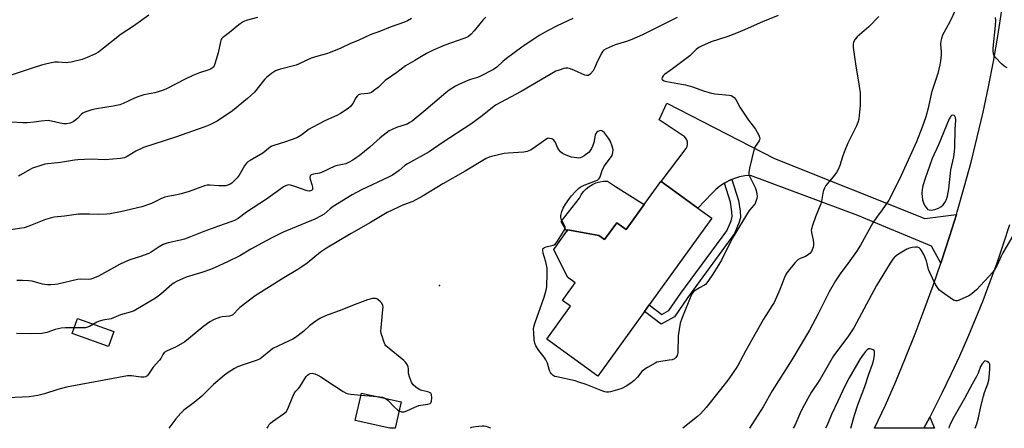
# Model space of a CAD drawing. Units: inches. Extents: x 1297764 to 1303764, y 533449 to 537449.
# Drawn here: x 1302213 to 1302626, y 533449 to 533620 of the extents above; entities that cross this region are included whole.
import ezdxf

# ---------------------------------------------------------------- set-up
doc = ezdxf.new("R2010")
doc.units = ezdxf.units.IN
doc.header["$MEASUREMENT"] = 0
for name, color, linetype in [('BLDG-Footprint', 5, 'Continuous'), ('CULTRL-Pad', 6, 'Continuous'), ('ELEV-Spot Elevation', 7, 'Continuous'), ('TRANS-Driveway', 251, 'Continuous'), ('TRANS-Non Street Sidewalk', 7, 'Continuous'), ('TRANS-Road', 130, 'Continuous'), ('Undefined', 1, 'Continuous')]:
    doc.layers.add(name, color=color, linetype=linetype)

msp = doc.modelspace()

# ---------------------------------------------------------------- linework, layer by layer
at = {"layer": 'BLDG-Footprint'}
for points, elevation in [([(1302503.23, 533536.83), (1302477.02, 533500.48), (1302475.01, 533497.7), (1302455.49, 533470.63), (1302434.09, 533486.05), (1302444.06, 533499.87), (1302440.65, 533502.33), (1302445.99, 533509.73), (1302442.8, 533512.03), (1302436.95, 533523.7), (1302442.49, 533531.38), (1302442.89, 533531.92), (1302455.89, 533529.59), (1302458.31, 533527.85), (1302463.39, 533534.9), (1302467.31, 533532.07), (1302474.86, 533542.53), (1302481.86, 533552.24), (1302481.96, 533552.17), (1302497.44, 533541)], 417.14), ([(1302252.42, 533489.28), (1302250.19, 533483.03), (1302235.04, 533488.45), (1302237.28, 533494.7)], 418.1), ([(1302370.51, 533448.72), (1302368.23, 533448.72), (1302368.22, 533448.72), (1302353.72, 533451.96), (1302356.3, 533463.47), (1302372.97, 533459.74)], 414.31)]:
    msp.add_lwpolyline(points, close=True, dxfattribs=dict(at, elevation=elevation))
at = {"layer": 'CULTRL-Pad'}
msp.add_lwpolyline([(1302474.86, 533542.53), (1302467.31, 533532.07), (1302463.39, 533534.9), (1302458.31, 533527.85), (1302455.89, 533529.59), (1302442.88, 533531.92), (1302442.49, 533531.37), (1302440.12, 533535.44), (1302447.71, 533545.23), (1302448.47, 533546.67), (1302449.41, 533547.99), (1302450.52, 533549.17), (1302451.79, 533550.19), (1302453.18, 533551.02), (1302454.67, 533551.67), (1302456.23, 533552.11), (1302457.84, 533552.33), (1302459.46, 533552.33), (1302462.93, 533550.12)], close=True, dxfattribs=at)
at = {"layer": 'ELEV-Spot Elevation'}
msp.add_point((1302389.12, 533508.55, 414.93), dxfattribs=at)
at = {"layer": 'TRANS-Driveway'}
msp.add_lwpolyline([(1302592.22, 533448.7), (1302594.69, 533453.41), (1302596.61, 533448.7)], close=True, dxfattribs=at)
at = {"layer": 'TRANS-Non Street Sidewalk'}
msp.add_lwpolyline([(1302508.58, 533551.54), (1302510.6, 533552.62), (1302511.7, 533553.07), (1302514.49, 533544.22), (1302515.13, 533539.72), (1302515.25, 533537.07), (1302514.76, 533535.1), (1302512.8, 533530.35), (1302493.06, 533503.45), (1302487.62, 533495.48), (1302482, 533492.41), (1302475.01, 533497.7), (1302477.02, 533500.48), (1302482.3, 533496.49), (1302485.25, 533498.1), (1302490.27, 533505.44), (1302509.57, 533531.53), (1302511.31, 533535.72), (1302511.75, 533537.5), (1302511.67, 533539.52), (1302511.11, 533543.5)], close=True, dxfattribs=at)
at = {"layer": 'TRANS-Road'}
msp.add_lwpolyline([(1302628.06, 533534.01), (1302625.47, 533525.98), (1302622.75, 533518.01), (1302619.89, 533510.08), (1302616.89, 533502.2), (1302613.76, 533494.37), (1302610.5, 533486.6), (1302607.1, 533478.89), (1302603.57, 533471.24), (1302599.91, 533463.65), (1302596.12, 533456.13), (1302594.69, 533453.41), (1302592.22, 533448.7), (1302571.54, 533448.7), (1302576.05, 533458.47), (1302580.38, 533468.35), (1302584.54, 533478.31), (1302588.53, 533488.33), (1302592.37, 533498.43), (1302596.06, 533508.6), (1302599.31, 533518.03), (1302599.58, 533518.82), (1302602.95, 533529.11), (1302605.81, 533538.39), (1302606.14, 533539.45), (1302609.15, 533549.85), (1302611.97, 533560.29), (1302614.61, 533570.79), (1302617.05, 533581.32), (1302619.31, 533591.9), (1302621.38, 533602.52), (1302623.26, 533613.16), (1302625.79, 533629.67)], dxfattribs=at)
msp.add_lwpolyline([(1302605.81, 533538.39), (1302602.95, 533529.11), (1302599.58, 533518.82), (1302599.31, 533518.03), (1302595.35, 533525.15), (1302564.5, 533537.89), (1302519.45, 533554.78), (1302517.17, 533554.57), (1302514.92, 533554.14), (1302512.72, 533553.49), (1302511.7, 533553.07), (1302510.6, 533552.62), (1302508.58, 533551.54), (1302506.67, 533550.27), (1302504.9, 533548.81), (1302503.29, 533547.19), (1302497.44, 533541), (1302481.96, 533552.17), (1302492.51, 533566.04), (1302492.91, 533566.9), (1302493.09, 533567.84), (1302493.04, 533568.78), (1302492.77, 533569.69), (1302492.28, 533570.51), (1302491.61, 533571.18), (1302490.8, 533571.67), (1302481.25, 533578.04), (1302484.44, 533585.14), (1302529.49, 533561.88), (1302592.66, 533536.66)], close=True, dxfattribs=at)
at = {"layer": 'Undefined'}
msp.add_line((1302356.11, 533462.66, 414), (1302362.94, 533461.98, 414), dxfattribs=at)
for points, elevation in [([(1302606.78, 533626.82), (1302603.12, 533619.15), (1302600.07, 533613.56), (1302599.56, 533612.23), (1302599.33, 533611.1), (1302599.23, 533609.96), (1302599.44, 533606.54), (1302599.43, 533605.41), (1302599.19, 533602.84), (1302598.93, 533601.15), (1302598.07, 533597.58), (1302595.45, 533589.51), (1302594.06, 533582.97), (1302593, 533579.28), (1302591.54, 533574.97), (1302589.04, 533568.88), (1302587.04, 533564.28), (1302582.69, 533554.68), (1302578.31, 533545.91), (1302577.44, 533544.41), (1302574.68, 533540.29), (1302572.33, 533537.17), (1302570.81, 533534.95), (1302565.56, 533525.56), (1302563.89, 533522.83), (1302561.17, 533518.94), (1302557.09, 533513.5), (1302555.15, 533510.62), (1302552.47, 533505.94), (1302547.9, 533496.72), (1302544.21, 533489.8), (1302536.82, 533477.36), (1302528.58, 533464.37), (1302524.75, 533457.75), (1302519.1, 533448.71), (1302519.1, 533448.7)], 412), ([(1302531.14, 533621.83), (1302524.53, 533619.17), (1302515.94, 533615.46), (1302511.5, 533613.66), (1302509.54, 533612.92), (1302502.96, 533610.82), (1302498.9, 533608.97), (1302497.88, 533608.38), (1302496.76, 533607.54), (1302494.01, 533604.96), (1302492.88, 533604.03), (1302486.75, 533599.43), (1302483.4, 533597.05), (1302482.79, 533596.5), (1302482.41, 533595.91), (1302482.32, 533595.35), (1302482.47, 533595.01), (1302482.64, 533594.86), (1302483.34, 533594.48), (1302484.46, 533594.11), (1302490.54, 533593.1), (1302492.26, 533592.72), (1302495.11, 533591.9), (1302500.15, 533590.09), (1302503.08, 533589.21), (1302504.51, 533589), (1302510.55, 533588.44), (1302511.34, 533588.27), (1302512.04, 533587.94), (1302512.62, 533587.42), (1302513.27, 533586.59), (1302514.97, 533583.43), (1302518.58, 533577.99), (1302521.6, 533574.2), (1302522.97, 533571.61), (1302523.26, 533570.82), (1302523.34, 533570.29), (1302523.27, 533569.76), (1302523.07, 533569.26), (1302521.48, 533566.91), (1302520.99, 533565.87), (1302519.11, 533557.79), (1302518.8, 533556.06), (1302518.85, 533555.22), (1302519.2, 533554.17), (1302521.44, 533549.74), (1302521.92, 533548.4), (1302522.16, 533547.01), (1302522.23, 533545.9), (1302522.14, 533545.09), (1302521.75, 533543.79), (1302521.42, 533543.05), (1302521, 533542.39), (1302519.12, 533540.14), (1302518.26, 533538.94), (1302512.44, 533529.38), (1302510.9, 533526.57), (1302507.32, 533519.17), (1302503.69, 533513.35), (1302501.89, 533510.64), (1302501.19, 533509.7), (1302500.59, 533509.08), (1302499.88, 533508.62), (1302498.06, 533507.68), (1302496.3, 533506.53), (1302495.39, 533505.79), (1302494.75, 533504.85), (1302490.67, 533494.74), (1302490, 533492.8), (1302489.53, 533490.14), (1302489.16, 533487.47), (1302489.03, 533480.33), (1302488.77, 533479.25), (1302488.23, 533478.38), (1302487.6, 533477.88), (1302486.58, 533477.44), (1302485.44, 533477.22), (1302481.11, 533476.62), (1302480.27, 533476.41), (1302479.5, 533476.07), (1302476.25, 533474.22), (1302474.82, 533473.29), (1302473.98, 533472.49), (1302472.08, 533470.21), (1302470.64, 533468.74), (1302469.27, 533467.66), (1302467.35, 533466.35), (1302465.56, 533465.45), (1302463.65, 533464.78), (1302460.83, 533464.01), (1302459.99, 533463.9), (1302459.16, 533463.91), (1302458.33, 533464.05), (1302457.49, 533464.32), (1302450.58, 533467.08), (1302447.56, 533468.09), (1302445.9, 533468.56), (1302438.3, 533470.25), (1302437.47, 533470.48), (1302436.71, 533470.82), (1302435.96, 533471.48), (1302435.54, 533472.14), (1302435.23, 533472.95), (1302434.3, 533476.07), (1302433.68, 533477.37), (1302432.9, 533478.58), (1302430.74, 533481.32), (1302429.5, 533483.31), (1302429.03, 533484.35), (1302428.78, 533485.77), (1302428.59, 533488.7), (1302428.54, 533490.45), (1302428.63, 533491.32), (1302429.14, 533493.02), (1302432.93, 533503.74), (1302433.8, 533506.58), (1302434.06, 533508.01), (1302434.26, 533513.79), (1302434.22, 533515.8), (1302433.69, 533518.56), (1302432.92, 533520.73), (1302432.56, 533522.12), (1302432.37, 533523.21), (1302432.41, 533523.92), (1302432.64, 533524.27), (1302433.05, 533524.52), (1302433.84, 533524.79), (1302436.68, 533525.51), (1302437.19, 533525.72), (1302437.64, 533526.03), (1302438.53, 533527.13), (1302441.37, 533531.6), (1302441.68, 533532.35), (1302441.7, 533533.1), (1302441.38, 533534.09), (1302440.39, 533535.84), (1302440.06, 533536.59), (1302439.96, 533537.12), (1302440.01, 533537.94), (1302440.38, 533539.62), (1302440.89, 533540.98), (1302441.93, 533542.78), (1302443.54, 533545.13), (1302444.45, 533546.26), (1302446.3, 533548.22), (1302447.37, 533549.26), (1302448.06, 533549.78), (1302449.77, 533550.64), (1302454.5, 533552.44), (1302455.28, 533552.82), (1302455.73, 533553.15), (1302456.07, 533553.53), (1302456.46, 533554.22), (1302457.28, 533556.84), (1302457.99, 533558.38), (1302458.59, 533559.28), (1302460.82, 533562.17), (1302461.41, 533563.13), (1302461.78, 533564.4), (1302461.83, 533565.46), (1302461.46, 533567.09), (1302460.83, 533568.96), (1302459.96, 533570.4), (1302458.23, 533572.67), (1302457.47, 533573.35), (1302457.08, 533573.52), (1302456.65, 533573.56), (1302456.17, 533573.48), (1302455.46, 533573.19), (1302455.04, 533572.9), (1302454.62, 533572.34), (1302454.36, 533571.64), (1302453.73, 533568.64), (1302453.36, 533567.34), (1302452.85, 533566.1), (1302452.28, 533565.16), (1302451.76, 533564.56), (1302449.76, 533562.94), (1302448.8, 533562.42), (1302448.03, 533562.16), (1302447.49, 533562.07), (1302446.67, 533562.09), (1302444.46, 533562.45), (1302442.23, 533563.22), (1302440.66, 533563.98), (1302439.82, 533564.68), (1302438.95, 533565.74), (1302438.57, 533566.46), (1302437.67, 533568.64), (1302437.07, 533569.56), (1302436.64, 533569.87), (1302436.16, 533570.09), (1302435.38, 533570.3), (1302434.86, 533570.35), (1302434.35, 533570.26), (1302433.61, 533569.88), (1302428.39, 533566.03), (1302427.17, 533565.34), (1302425.89, 533564.78), (1302424.39, 533564.49), (1302417.9, 533564.12), (1302416.14, 533563.91), (1302410.9, 533562.76), (1302409.86, 533562.39), (1302408.68, 533561.81), (1302399.81, 533556.6), (1302390.46, 533551.23), (1302382.25, 533546.15), (1302377.93, 533543.84), (1302373.92, 533542.45), (1302367.06, 533539.19), (1302360.16, 533535), (1302352, 533530.47), (1302346.1, 533526.88), (1302341.6, 533524.31), (1302339.15, 533522.57), (1302333.58, 533518.02), (1302331.28, 533516.41), (1302329.58, 533515.33), (1302323.71, 533511.88), (1302311.7, 533504.23), (1302305.31, 533499.39), (1302304.47, 533498.57), (1302302.95, 533496.82), (1302302.32, 533496.28), (1302301.78, 533496), (1302300.98, 533495.8), (1302297.85, 533495.39), (1302296.73, 533495.15), (1302294.55, 533494.3), (1302292.77, 533493.34), (1302290.23, 533491.52), (1302283.85, 533486.19), (1302282.25, 533484.95), (1302278.6, 533482.92), (1302274.6, 533481.04), (1302273.64, 533480.45), (1302273.01, 533479.71), (1302272.12, 533478.02), (1302271.67, 533477.34), (1302268.92, 533474.34), (1302266.71, 533470.98), (1302266.33, 533470.6), (1302265.89, 533470.33), (1302265.12, 533470.16), (1302264, 533470.15), (1302262.85, 533470.25), (1302259.85, 533470.73), (1302259.06, 533470.74), (1302258.18, 533470.64), (1302232.6, 533466.01), (1302228.96, 533464.96), (1302223.46, 533463.1), (1302220.64, 533462.49), (1302216.93, 533461.9), (1302208.09, 533461.42)], 416), ([(1302408.43, 533621.22), (1302407.28, 533619.94), (1302403.64, 533615.39), (1302402.27, 533613.97), (1302401.19, 533613.09), (1302400.41, 533612.68), (1302399.3, 533612.24), (1302391.28, 533609.39), (1302386.14, 533607.21), (1302383.64, 533605.98), (1302378.72, 533603), (1302374.77, 533600.73), (1302371.11, 533597.9), (1302366.3, 533594.56), (1302363.48, 533591.85), (1302361.44, 533590.23), (1302360.5, 533589.59), (1302359.76, 533589.26), (1302359.03, 533589.11), (1302356, 533588.91), (1302355.48, 533588.76), (1302355.05, 533588.51), (1302354.47, 533588), (1302353.97, 533587.38), (1302352.73, 533585), (1302351.77, 533583.7), (1302350.69, 533582.8), (1302347.51, 533580.77), (1302345.98, 533579.95), (1302341.2, 533577.78), (1302335.63, 533574.94), (1302334.39, 533574.14), (1302330.88, 533571.5), (1302329.28, 533570.55), (1302324.05, 533568.66), (1302319.54, 533567.37), (1302318.77, 533567.05), (1302318.1, 533566.66), (1302314.91, 533564.17), (1302309.68, 533561.07), (1302308.72, 533560.46), (1302308.06, 533559.93), (1302307.21, 533558.83), (1302304.99, 533554.94), (1302304.16, 533553.74), (1302302.99, 533552.53), (1302301.95, 533551.59), (1302301.28, 533551.1), (1302300.31, 533550.66), (1302299.51, 533550.47), (1302298.04, 533550.38), (1302296.56, 533550.39), (1302292.7, 533550.69), (1302291.64, 533550.64), (1302290.57, 533550.45), (1302284.11, 533548.08), (1302280.72, 533547.03), (1302279.01, 533546.59), (1302275.11, 533545.97), (1302273.84, 533545.65), (1302272.23, 533545), (1302268.29, 533543.04), (1302264.18, 533541.59), (1302261.9, 533540.98), (1302255.24, 533539.48), (1302250.96, 533538.67), (1302249.52, 533538.48), (1302246.25, 533538.39), (1302242.3, 533538.48), (1302237.59, 533538.46), (1302231.83, 533537.72), (1302227.45, 533537.26), (1302225.73, 533536.89), (1302223.76, 533536.31), (1302216.88, 533533.43), (1302214.94, 533532.76), (1302209.13, 533531.9)], 422), ([(1302267.09, 533622.01), (1302260.77, 533617.36), (1302255.54, 533614.06), (1302248.16, 533608.15), (1302246.02, 533606.53), (1302244.53, 533605.6), (1302241.32, 533604.22), (1302239.15, 533603.39), (1302234.54, 533602.3), (1302233.38, 533602.1), (1302232.52, 533602.06), (1302229.09, 533602.24), (1302227.71, 533602.23), (1302226.39, 533602.05), (1302224.38, 533601.58), (1302222.1, 533600.98), (1302218.18, 533599.8), (1302209.35, 533596.84)], 428), ([(1302312.77, 533621.05), (1302308.02, 533619.8), (1302307.22, 533619.45), (1302306.49, 533619.02), (1302304.86, 533617.88), (1302300.93, 533614.72), (1302298.57, 533612.97), (1302298.14, 533612.59), (1302297.69, 533612.04), (1302297.37, 533611.39), (1302297.2, 533610.83), (1302296.21, 533606.13), (1302294.85, 533601.52), (1302294.51, 533600.75), (1302294.11, 533600.15), (1302293.75, 533599.79), (1302293.05, 533599.33), (1302292.28, 533599.02), (1302288.46, 533597.82), (1302285.62, 533596.66), (1302282.46, 533595.19), (1302274.52, 533591.06), (1302272.82, 533590.34), (1302269.67, 533589.47), (1302265.06, 533588.52), (1302262.91, 533587.91), (1302261.08, 533587.19), (1302256.41, 533584.89), (1302255.05, 533584.41), (1302252.22, 533583.75), (1302245.21, 533582.76), (1302243.25, 533582.23), (1302240.25, 533581.25), (1302239.49, 533580.89), (1302238.93, 533580.49), (1302237.2, 533578.62), (1302236.58, 533578.05), (1302235.39, 533577.28), (1302234.12, 533576.68), (1302232.67, 533576.4), (1302231.53, 533576.4), (1302229.97, 533576.69), (1302226.37, 533577.59), (1302224.93, 533577.75), (1302221.96, 533577.56), (1302219.05, 533577.09), (1302216.18, 533576.81), (1302214.38, 533576.8), (1302209.71, 533577.11)], 426), ([(1302444.98, 533620.56), (1302438.34, 533617.46), (1302434.66, 533615.62), (1302430.8, 533613.48), (1302423.65, 533608.53), (1302417.1, 533603.79), (1302415.68, 533602.59), (1302413.1, 533600.22), (1302411.69, 533599.2), (1302405.99, 533596.2), (1302404.99, 533595.82), (1302402.03, 533595), (1302400.94, 533594.62), (1302397.38, 533593.05), (1302395.82, 533592.23), (1302393.17, 533590.51), (1302391.69, 533589.43), (1302383.32, 533582.23), (1302377.55, 533577.49), (1302376.64, 533576.91), (1302375.47, 533576.33), (1302370.97, 533574.9), (1302369.18, 533574.1), (1302367.95, 533573.41), (1302364.22, 533570.59), (1302359.8, 533566.69), (1302355.33, 533562.94), (1302354.17, 533562.08), (1302352.69, 533561.14), (1302351.21, 533560.3), (1302349.72, 533559.67), (1302346.26, 533558.95), (1302345.17, 533558.61), (1302339.61, 533555.94), (1302338.76, 533555.73), (1302336.21, 533555.32), (1302335.27, 533554.95), (1302334.85, 533554.53), (1302334.73, 533553.92), (1302334.88, 533553.17), (1302335.58, 533551.02), (1302335.81, 533549.9), (1302335.83, 533549.37), (1302335.75, 533548.89), (1302335.4, 533548.43), (1302335, 533548.25), (1302334.54, 533548.17), (1302333.56, 533548.27), (1302328.02, 533550.3), (1302326.63, 533550.72), (1302325.79, 533550.77), (1302324.42, 533550.37), (1302323.65, 533549.99), (1302322.46, 533549.2), (1302316.53, 533544.76), (1302308.16, 533539.3), (1302304.58, 533536.7), (1302303.15, 533535.9), (1302301.6, 533535.26), (1302296.32, 533533.54), (1302290.18, 533531.31), (1302284.6, 533528.98), (1302282.14, 533528.09), (1302280.47, 533527.59), (1302275.32, 533526.44), (1302273.14, 533525.78), (1302271.42, 533524.83), (1302268.11, 533522.61), (1302267.12, 533522.04), (1302263.63, 533520.7), (1302259.25, 533519.34), (1302256.94, 533518.37), (1302254.88, 533517.36), (1302246.04, 533512.56), (1302243.6, 533511.48), (1302242.78, 533511.25), (1302241.73, 533511.14), (1302238.32, 533511.19), (1302237.18, 533511.12), (1302228.99, 533509.18), (1302227.67, 533508.98), (1302226.07, 533508.86), (1302224.64, 533508.86), (1302223.58, 533508.96), (1302222.55, 533509.16), (1302219.65, 533510.02), (1302218.29, 533510.35), (1302216.77, 533510.56), (1302214.22, 533510.7), (1302211.74, 533510.72)], 420), ([(1302377.3, 533620.65), (1302375.65, 533619.63), (1302374.41, 533619.03), (1302368.4, 533617), (1302364.3, 533615.33), (1302359.94, 533613.77), (1302354.9, 533611.32), (1302351.77, 533610.1), (1302347.61, 533608.1), (1302343.27, 533606.33), (1302341.62, 533605.75), (1302338, 533604.81), (1302335.22, 533603.91), (1302333.07, 533602.99), (1302329.86, 533601.37), (1302328.98, 533601.02), (1302322.44, 533599.4), (1302321.33, 533599.06), (1302320.28, 533598.62), (1302318.54, 533597.52), (1302316.44, 533595.88), (1302315.66, 533595.02), (1302311.42, 533589.74), (1302308.55, 533587.05), (1302302.2, 533581.82), (1302295.78, 533577.57), (1302292.7, 533575.97), (1302290.6, 533575.11), (1302278.32, 533570.81), (1302264.87, 533566.47), (1302261.76, 533564.96), (1302258.02, 533562.65), (1302256.97, 533562.17), (1302255.27, 533561.84), (1302248.88, 533561.29), (1302243, 533561.57), (1302237.4, 533561.3), (1302235.95, 533561.14), (1302230.08, 533560.21), (1302223.6, 533559.43), (1302221.4, 533558.84), (1302218.43, 533557.85), (1302217.39, 533557.32), (1302213.21, 533554.81), (1302212.44, 533554.49)], 424), ([(1302488.74, 533620.95), (1302474.14, 533613.81), (1302469.69, 533611.82), (1302467.55, 533610.97), (1302462.71, 533609.5), (1302458.93, 533607.93), (1302457.99, 533607.32), (1302457.62, 533606.9), (1302457.15, 533606.17), (1302455.24, 533602.48), (1302454.12, 533599.82), (1302453.45, 533598.59), (1302452.38, 533597.33), (1302451.54, 533596.75), (1302450.83, 533596.64), (1302450.07, 533596.78), (1302445.64, 533598.85), (1302444.02, 533599.51), (1302442.93, 533599.82), (1302442.1, 533599.81), (1302441.24, 533599.62), (1302439.24, 533598.99), (1302437.88, 533598.44), (1302423.3, 533590), (1302412.55, 533584.2), (1302411.29, 533583.33), (1302406.92, 533579.78), (1302402.17, 533576.21), (1302390.57, 533568.78), (1302384.75, 533564.65), (1302375.63, 533559.68), (1302374.58, 533558.93), (1302372.08, 533556.78), (1302369.29, 533554.81), (1302367.73, 533553.99), (1302356.29, 533548.71), (1302352.44, 533546.65), (1302344.47, 533541.78), (1302343.15, 533540.8), (1302340.62, 533538.57), (1302339.42, 533537.78), (1302336.72, 533536.48), (1302333, 533534.86), (1302323.27, 533530.89), (1302318.8, 533528.62), (1302314.88, 533526.45), (1302309.97, 533523.89), (1302305.26, 533521.08), (1302300.08, 533518.52), (1302294.96, 533516.16), (1302293.07, 533515.34), (1302289.84, 533514.19), (1302282.82, 533512.11), (1302278.8, 533510.23), (1302277.76, 533509.67), (1302276.82, 533509.01), (1302272.17, 533504.94), (1302269.95, 533503.31), (1302260.96, 533498.02), (1302259.34, 533497.42), (1302255.28, 533496.29), (1302251.29, 533494.58), (1302247.89, 533494), (1302246.45, 533493.65), (1302245.39, 533493.17), (1302243.97, 533492.31)], 418), ([(1302627.11, 533599.89), (1302625.83, 533600.6), (1302624.74, 533601.54), (1302622.33, 533604.06), (1302621.68, 533604.98), (1302621.41, 533605.71), (1302621.2, 533607.02), (1302621.21, 533608.13), (1302622.24, 533617.72), (1302622.39, 533619.8), (1302622.28, 533620.95)], 412), ([(1302630.91, 533531.79), (1302625.36, 533522.31), (1302624.62, 533520.89), (1302622.9, 533517.19), (1302621.89, 533515.38), (1302621.06, 533514.21), (1302614.21, 533506.83), (1302612.48, 533505.2), (1302611.77, 533504.66), (1302611.01, 533504.21), (1302606.95, 533502.41), (1302606.15, 533502.17), (1302605.63, 533502.14), (1302605.13, 533502.27), (1302604.64, 533502.51), (1302599.39, 533506.15), (1302598.72, 533506.69), (1302598.17, 533507.3), (1302597.14, 533509.01), (1302594.54, 533514.29), (1302594.17, 533515.37), (1302593.33, 533518.93), (1302592.21, 533521.6), (1302591.24, 533523.27), (1302590.75, 533523.87), (1302590.18, 533524.34), (1302589.52, 533524.64), (1302588.68, 533524.73), (1302587.23, 533524.59), (1302586.11, 533524.29), (1302585.06, 533523.79), (1302581.5, 533521.75), (1302580.54, 533521.11), (1302579.88, 533520.48), (1302579.18, 533519.58), (1302578.06, 533517.9), (1302572.36, 533508.64), (1302562.82, 533490.89), (1302560.24, 533487.01), (1302554.3, 533479.03), (1302548.65, 533469.36), (1302544.98, 533463.74), (1302541.28, 533457.1), (1302540.14, 533454.74), (1302538.02, 533449.94), (1302537.39, 533448.7)], 410), ([(1302372.14, 533456.03), (1302373.15, 533455.66), (1302373.7, 533455.6), (1302374.25, 533455.66), (1302375.3, 533456.02), (1302378.69, 533457.6), (1302380.34, 533458.23), (1302381.19, 533458.44), (1302384.1, 533458.86), (1302385.11, 533459.17), (1302385.49, 533459.45), (1302385.76, 533460.1), (1302385.87, 533461.47), (1302385.75, 533462.83), (1302385.46, 533463.41), (1302384.9, 533463.77), (1302384.12, 533464.01), (1302381.61, 533464.54), (1302380.59, 533464.95), (1302379.16, 533465.95), (1302378.07, 533466.9), (1302377.7, 533467.34), (1302377.28, 533468.1), (1302376.46, 533470.34), (1302376.11, 533471.78), (1302376.03, 533473.67), (1302375.93, 533474.48), (1302375.65, 533475.23), (1302375.23, 533475.93), (1302374.68, 533476.54), (1302374.03, 533477.11), (1302367.21, 533482.67), (1302366.61, 533483.29), (1302366.29, 533483.75), (1302365.71, 533485.1), (1302364.95, 533487.37), (1302364.63, 533488.51), (1302364.5, 533489.38), (1302364.56, 533490.85), (1302365.34, 533498.57), (1302365.38, 533499.45), (1302365.31, 533500.25), (1302364.93, 533501.12), (1302364.37, 533501.77), (1302363.25, 533502.7), (1302362.76, 533502.98), (1302362.26, 533503.15), (1302361.75, 533503.2), (1302360.97, 533503.13), (1302358.83, 533502.54), (1302353.28, 533500.51), (1302348.08, 533498.33), (1302341.23, 533495.85), (1302339.14, 533494.96), (1302337.69, 533494.06), (1302335.61, 533492.51), (1302334.49, 533491.61), (1302332.1, 533489.45), (1302328.61, 533486.76), (1302327.6, 533486.15), (1302325.75, 533485.22), (1302319.21, 533482.17), (1302318.3, 533481.52), (1302315.29, 533478.91), (1302313.86, 533477.87), (1302312.53, 533477.27), (1302307.18, 533475.49), (1302304.41, 533474.45), (1302303.09, 533473.77), (1302300.8, 533472.38), (1302298.87, 533471.03), (1302294.28, 533467.01), (1302289.37, 533462.16), (1302286.2, 533459.58), (1302281.79, 533456.31), (1302280.59, 533455.05), (1302278.5, 533452.61), (1302275.49, 533448.73)], 414), ([(1302243.97, 533492.31), (1302242.31, 533491.41), (1302240.62, 533490.87), (1302239.21, 533490.78), (1302235.9, 533490.86)], 418), ([(1302235.9, 533490.86), (1302232.19, 533490.88), (1302230.42, 533490.75), (1302227.9, 533490.12), (1302224.4, 533488.88), (1302222.23, 533488.4), (1302217.59, 533488.3), (1302211.67, 533488.46)], 418), ([(1302561.51, 533448.7), (1302563.11, 533454.18), (1302564.54, 533458.6), (1302567.47, 533466.27), (1302569.13, 533471.35), (1302570.71, 533475.56), (1302571.11, 533476.96), (1302571.48, 533479.27), (1302571.52, 533480.1), (1302571.45, 533480.86), (1302571.28, 533481.28), (1302570.95, 533481.58), (1302570.52, 533481.8), (1302569.8, 533481.99), (1302569.08, 533481.97), (1302568.45, 533481.63), (1302567.67, 533480.91), (1302566.82, 533479.85), (1302565.5, 533477.83), (1302560.8, 533469.86), (1302559.02, 533466.44), (1302556.12, 533460.06), (1302553.41, 533454.55), (1302551.43, 533449.67), (1302550.96, 533448.7)], 408), ([(1302316.81, 533448.72), (1302317.05, 533449.23), (1302317.68, 533450.24), (1302318.22, 533450.88), (1302319.06, 533451.62), (1302323.68, 533454.7), (1302324.75, 533455.63), (1302325.44, 533456.85), (1302327.5, 533461.98), (1302328.26, 533463.55), (1302328.75, 533464.25), (1302329.91, 533465.46), (1302330.46, 533466.15), (1302333.13, 533470.43), (1302333.64, 533471.03), (1302334.21, 533471.46), (1302334.87, 533471.72), (1302335.61, 533471.79), (1302336.72, 533471.55), (1302338.08, 533471), (1302339.32, 533470.26), (1302345.01, 533466.49), (1302348.68, 533464.19), (1302350.19, 533463.36), (1302350.93, 533463.13), (1302351.94, 533462.97), (1302356.11, 533462.66)], 414), ([(1302362.94, 533461.98), (1302365.1, 533461.7), (1302365.82, 533461.48), (1302366.36, 533461.22)], 414), ([(1302366.36, 533461.22), (1302367.35, 533460.44), (1302370.15, 533457.6), (1302371.43, 533456.51), (1302372.14, 533456.03)], 414)]:
    msp.add_lwpolyline(points, dxfattribs=dict(at, elevation=elevation))
at = {"layer": 'Undefined', "elevation": 410}
msp.add_lwpolyline([(1302604.2, 533580.06), (1302603.82, 533579.93), (1302603.49, 533579.61), (1302602.8, 533578.48), (1302598.3, 533567.58), (1302595.64, 533561.9), (1302592.67, 533553.47), (1302591.79, 533550.34), (1302591.52, 533548.91), (1302591.37, 533547.22), (1302591.42, 533545.88), (1302591.65, 533544.53), (1302592.2, 533542.85), (1302592.71, 533541.84), (1302593.51, 533540.79), (1302593.9, 533540.47), (1302594.35, 533540.27), (1302595.42, 533540.19), (1302596.81, 533540.43), (1302598.37, 533541), (1302599.3, 533541.59), (1302600.35, 533542.5), (1302601.05, 533543.36), (1302601.68, 533544.68), (1302602.14, 533546.07), (1302602.61, 533549.14), (1302603.31, 533555.7), (1302603.55, 533557.14), (1302604.71, 533562.59), (1302604.98, 533564.64), (1302605.15, 533566.69), (1302605.37, 533574), (1302605.6, 533578.05), (1302605.45, 533579.06), (1302605.22, 533579.58), (1302604.85, 533579.89)], close=True, dxfattribs=at)
at = {"layer": 'Undefined'}
for points in [[(1302573.24, 533621.47, 414), (1302569.15, 533617.03, 414), (1302564.16, 533612.88, 414), (1302563.42, 533611.97, 414), (1302562.72, 533610.69, 414), (1302562.51, 533609.88, 414), (1302562.57, 533608.46, 414), (1302563.52, 533601.52, 414), (1302565.06, 533592.24, 414), (1302565.46, 533589.37, 414), (1302565.43, 533584.14, 414), (1302565.11, 533580.06, 414), (1302564.87, 533578.33, 414), (1302564.5, 533576.94, 414), (1302564, 533575.6, 414), (1302560.36, 533568.3, 414), (1302558.74, 533564.48, 414), (1302558.01, 533562.55, 414), (1302557, 533558.97, 414), (1302556.28, 533557.25, 414), (1302555.54, 533556.06, 414), (1302554.18, 533554.23, 414), (1302551.14, 533550.48, 414), (1302550.57, 533549.49, 414), (1302550.14, 533548.42, 414), (1302549.85, 533547.28, 414), (1302549.3, 533544.04, 414), (1302549, 533542.89, 414), (1302546.7, 533537.37, 414), (1302545.44, 533533.72, 414), (1302545.05, 533532.31, 414), (1302544.98, 533531.74, 414), (1302545.06, 533530.88, 414), (1302545.81, 533527.68, 414), (1302545.97, 533526.29, 414), (1302545.91, 533525.47, 414), (1302545.73, 533524.65, 414), (1302545.4, 533523.58, 414), (1302545.06, 533522.83, 414), (1302544.36, 533522, 414), (1302543.29, 533521.15, 414), (1302542.5, 533520.77, 414), (1302540.28, 533519.93, 414), (1302539.29, 533519.35, 414), (1302538.28, 533518.31, 414), (1302534.73, 533513.95, 414), (1302534.29, 533513.22, 414), (1302533.69, 533511.94, 414), (1302531.81, 533506.89, 414), (1302529.4, 533501.51, 414), (1302528.64, 533500.21, 414), (1302525.86, 533496.05, 414), (1302524.93, 533494.53, 414), (1302521.85, 533489.09, 414), (1302520.11, 533485.78, 414), (1302517.58, 533481.34, 414), (1302514.03, 533474.83, 414), (1302510.33, 533469.51, 414), (1302506.91, 533465.03, 414), (1302500.88, 533457.43, 414), (1302498.5, 533454.74, 414), (1302497.28, 533453.6, 414), (1302491.07, 533448.71, 414)], [(1302617.78, 533477.04, 408), (1302616.69, 533475.73, 408), (1302615.95, 533474.61, 408), (1302614.93, 533471.87, 408), (1302614.3, 533470.49, 408), (1302612.4, 533467.2, 408), (1302609.24, 533461.13, 408), (1302604.73, 533453.3, 408), (1302603.51, 533450.96, 408), (1302602.85, 533449.29, 408), (1302602.67, 533448.7, 408)], [(1302613.66, 533448.7, 408), (1302614.38, 533450.56, 408), (1302615.13, 533453.07, 408), (1302616.13, 533457.87, 408), (1302617.18, 533462.21, 408), (1302617.63, 533463.67, 408), (1302618.99, 533467.3, 408), (1302619.37, 533468.82, 408), (1302619.58, 533470.19, 408), (1302619.88, 533473.31, 408), (1302619.89, 533474.77, 408), (1302619.79, 533475.6, 408), (1302619.51, 533476.13, 408), (1302619.28, 533476.34, 408), (1302618.72, 533476.68, 408), (1302617.78, 533477.04, 408)], [(1302410.53, 533448.72, 414), (1302408.69, 533449.4, 414), (1302407.85, 533449.59, 414), (1302407.01, 533449.65, 414), (1302404.12, 533449.34, 414), (1302402.45, 533448.98, 414), (1302401.85, 533448.72, 414)]]:
    msp.add_polyline3d(points, dxfattribs=at)

doc.saveas('drawing.dxf')
